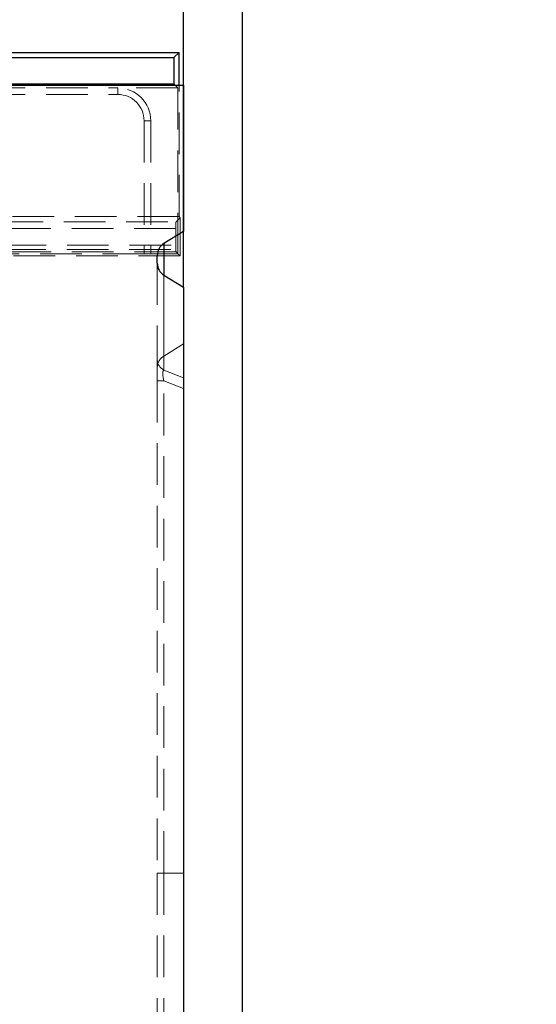
# Model space of a CAD drawing. Units: millimetres. Extents: x 0 to 420, y 0 to 297.
# Drawn here: x 247 to 263, y 227 to 257 of the extents above; entities that cross this region are included whole.
import ezdxf

# ---------------------------------------------------------------- set-up
doc = ezdxf.new("R2010")
doc.units = ezdxf.units.MM
doc.linetypes.add('HIDDEN', pattern=[1.905, 1.27, -0.635])
doc.layers.add('FORMAT', color=7, linetype='Continuous')
doc.styles.add('SLDTEXTSTYLE2', font='TXT', dxfattribs={"width": 0.75})
doc.dimstyles.new('SLDDIMSTYLE0', dxfattribs={"dimtxt": 3.5, "dimasz": 4, "dimexe": 0, "dimexo": 0.0625, "dimgap": 0.875, "dimtad": 2, "dimlfac": 5, "dimrnd": 1e-09, "dimzin": 12, "dimdsep": 46, "dimtxsty": 'SLDTEXTSTYLE2', "dimsah": 1, "dimcen": 0.09, "dimadec": 0, "dimazin": 3, "dimtfac": 1, "dimtmove": 0, "dimatfit": 0, "dimfxl": 1, "dimfrac": 2, "dimtolj": 1, "dimtzin": 12, "dimarcsym": 0})
doc.dimstyles.new('SLDDIMSTYLE1', dxfattribs={"dimtxt": 3.5, "dimasz": 4, "dimexe": 0, "dimexo": 0.0625, "dimgap": 0.875, "dimtad": 2, "dimlfac": 5, "dimrnd": 1e-09, "dimzin": 12, "dimdsep": 46, "dimtxsty": 'SLDTEXTSTYLE2', "dimsah": 1, "dimcen": 0.09, "dimadec": 0, "dimazin": 3, "dimtfac": 1, "dimtofl": 0, "dimtmove": 0, "dimatfit": 3, "dimfxl": 1, "dimfrac": 2, "dimtolj": 1, "dimtzin": 12, "dimarcsym": 0})

# ---------------------------------------------------------------- blocks, each defined once
blk = doc.blocks.new('_D_1')
at = {"layer": 'FORMAT'}
for p, q in [((51.968, 255.096), (51.968, 262.591)), ((251.968, 255.096), (251.968, 262.591)), ((51.968, 261.591), (251.968, 261.591))]:
    blk.add_line(p, q, dxfattribs=at)
for points in [[(51.968, 261.591), (55.968, 260.591), (55.968, 262.591)], [(251.968, 261.591), (247.968, 262.591), (247.968, 260.591)]]:
    blk.add_solid(points, dxfattribs=at)
at = {"layer": 'FORMAT', "insert": (144.981, 266.102, 0.02), "char_height": 3.5, "attachment_point": 1, "style": 'SLDTEXTSTYLE2'}
blk.add_mtext('1000', dxfattribs=at)
blk = doc.blocks.new('_D_2')
at = {"layer": 'FORMAT'}
for p, q in [((251.968, 248.943), (251.968, 262.591)), ((253.768, 202.696), (253.768, 262.591)), ((251.968, 261.591), (243.968, 261.591)), ((253.768, 261.591), (251.968, 261.591)), ((253.768, 261.591), (262.73, 261.591))]:
    blk.add_line(p, q, dxfattribs=at)
for points in [[(251.968, 261.591), (247.968, 262.591), (247.968, 260.591)], [(253.768, 261.591), (257.768, 260.591), (257.768, 262.591)]]:
    blk.add_solid(points, dxfattribs=at)
at = {"layer": 'FORMAT', "insert": (257.3, 266.102, 0.02), "char_height": 3.5, "attachment_point": 1, "style": 'SLDTEXTSTYLE2'}
blk.add_mtext('9', dxfattribs=at)

msp = doc.modelspace()

# ---------------------------------------------------------------- linework, layer by layer
at = {"color": 7, "linetype": 'Continuous', "lineweight": 30}
for p, q in [((152.1026, 256.0965), (251.8327, 256.0965)), ((152.2597, 255.9393), (251.6756, 255.9393)), ((251.8327, 256.0965), (251.6756, 255.9393)), ((251.6756, 255.9393), (251.6756, 255.1393)), ((251.8327, 255.0965), (251.8327, 256.0965)), ((51.9676, 255.0965), (251.9676, 255.0965)), ((152.2597, 255.1393), (251.6756, 255.1393)), ((251.6756, 255.1393), (251.7184, 255.0965)), ((251.9676, 255.0965), (251.9676, 250.6437)), ((251.9676, 250.6437), (251.3676, 250.2756)), ((251.9676, 248.9432), (251.9676, 250.6437)), ((251.1676, 249.6795), (251.1676, 249.9074)), ((251.3676, 249.3114), (251.9676, 248.9432)), ((251.9676, 248.9432), (251.9676, 204.4965))]:
    msp.add_line(p, q, dxfattribs=at)
at = {"color": 7, "linetype": 'HIDDEN', "lineweight": 0}
for p, q in [((243.9676, 255.0171), (249.9676, 255.0171)), ((249.9676, 254.8171), (249.9676, 255.0171)), ((251.7978, 255.0171), (249.9676, 255.0171)), ((251.7184, 255.0965), (251.7978, 255.0171)), ((251.7978, 255.0171), (251.7978, 249.9663)), ((251.8327, 251.0965), (251.8327, 255.0965)), ((243.9676, 254.8171), (249.9676, 254.8171)), ((250.7676, 254.0171), (250.9676, 254.0171)), ((250.7676, 254.0171), (250.7676, 249.9593)), ((250.9676, 254.0171), (250.9676, 249.9663)), ((251.8327, 251.0965), (225.1676, 251.0965)), ((251.8676, 251.0616), (251.8327, 251.0965)), ((240.6984, 250.9356), (251.7417, 250.9356)), ((251.7417, 250.9356), (251.8676, 251.0616)), ((251.8676, 251.0616), (251.8676, 249.8965)), ((251.7349, 250.7357), (240.6984, 250.7357)), ((251.7349, 250.7357), (251.7349, 250.2223)), ((242.7003, 250.2223), (251.7349, 250.2223)), ((251.3676, 246.8482), (251.3676, 250.2756)), ((242.6944, 250.0965), (251.9676, 250.0965)), ((251.7417, 250.0224), (242.7003, 250.0224)), ((251.8676, 249.8965), (242.7003, 249.8965)), ((250.7676, 249.9593), (243.1676, 249.9593)), ((250.7676, 249.9593), (250.9676, 249.9663)), ((251.7978, 249.9663), (250.9676, 249.9663)), ((251.7978, 249.9663), (251.7417, 250.0224)), ((251.7978, 249.9663), (251.8676, 249.8965)), ((251.1676, 249.6795), (251.1676, 246.7475)), ((251.3676, 246.422), (251.3676, 249.3114)), ((251.3676, 249.3114), (251.3676, 246.8482)), ((251.3676, 246.8482), (251.9676, 247.2168)), ((251.1676, 246.0965), (251.1676, 246.7475)), ((251.9676, 246.1795), (251.3676, 246.422)), ((251.1676, 246.0965), (251.3676, 246.0965)), ((251.1676, 246.0965), (251.1676, 231.0965)), ((251.1676, 246.0965), (251.3676, 246.0965)), ((251.3676, 246.0965), (251.9676, 245.8539)), ((251.3676, 231.0965), (251.3676, 246.0965)), ((251.1676, 231.0965), (251.3676, 231.0965)), ((251.1676, 231.0965), (251.1676, 210.1893)), ((251.3676, 231.0965), (251.9676, 231.0965)), ((251.3676, 231.0965), (251.3676, 209.8429))]:
    msp.add_line(p, q, dxfattribs=at)
at = {"color": 8, "linetype": 'Continuous', "lineweight": 30}
msp.add_line((251.3676, 250.2756), (251.3676, 249.3114), dxfattribs=at)
at = {"color": 7, "linetype": 'HIDDEN', "lineweight": 0}
for centre, radius, start, end in [((249.9676, 254.0171), 1, 0, 90), ((249.9676, 254.0171), 0.8, 0, 90), ((251.5402, 246.7522), 0.3726, 180.72246, 242.41095)]:
    msp.add_arc(centre, radius, start, end, dxfattribs=at)
for centre, major_axis, ratio, start_param, end_param in [((251.7419, 250.7357), (0, 0.2), 0.0349208, 0.0349066, 1.5707963), ((251.7419, 250.2223), (0, 0.2), 0.0349208, 1.5707963, 3.1066861), ((251.5676, 246.4795), (0, 0.4257), 0.9396926, 0.5235988, 1.5707963), ((251.5676, 245.9348), (-0.1879, 0.4945), 0.269804, 0.0976728, 1.1373309), ((251.5676, 245.9348), (-0.1879, 0.4945), 0.269804, 0.0976728, 1.1373309)]:
    msp.add_ellipse(centre, major_axis=major_axis, ratio=ratio, start_param=start_param, end_param=end_param, dxfattribs=at)
at = {"color": 7, "linetype": 'Continuous', "lineweight": 30}
for centre, start_param, end_param in [((251.5676, 249.9074), 0.5235988, 1.5707963), ((251.5676, 249.6795), 1.5707963, 2.6179939)]:
    msp.add_ellipse(centre, major_axis=(0, 0.4251), ratio=0.940872, start_param=start_param, end_param=end_param, dxfattribs=at)

# ---------------------------------------------------------------- dimensions: what is measured, and where the dimension line sits
at = {"layer": 'FORMAT'}
for p1, p2, dimstyle, picture, middle in [((51.9676, 255.0965), (251.9676, 255.0965), 'SLDDIMSTYLE1', '_D_1', (151.5756, 261.5908)), ((253.7676, 202.6965), (251.9676, 248.9432), 'SLDDIMSTYLE0', '_D_2', (260.0148, 261.5908))]:
    dim = msp.add_linear_dim(base=(251.9676, 261.5908), p1=p1, p2=p2, dimstyle=dimstyle, dxfattribs=at)
    dim.commit()
    dim.dimension.update_dxf_attribs({"geometry": picture, "text_midpoint": middle, "dimtype": 160})

doc.saveas('drawing.dxf')
